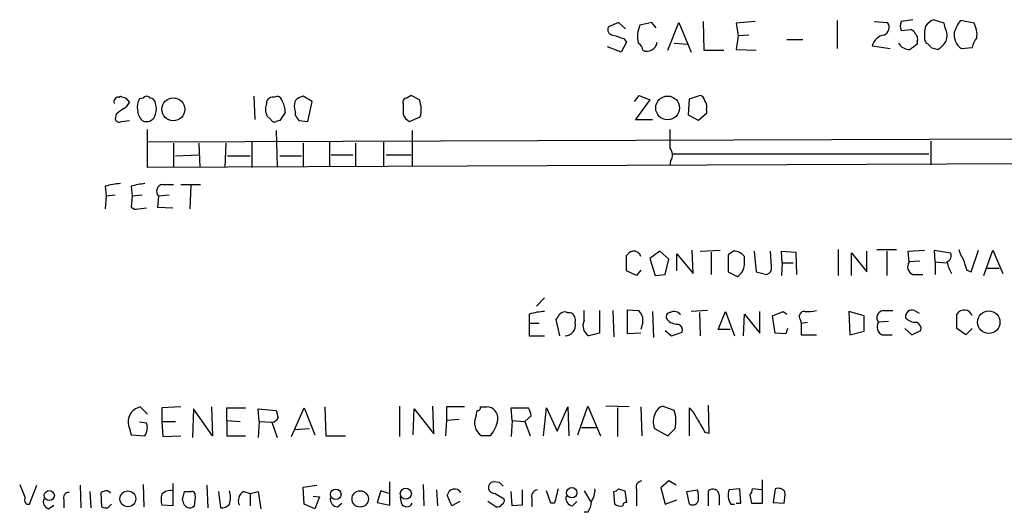
# Model space of a CAD drawing. Extents: x 4 to 1022, y 12 to 822.
# Drawn here: x 840 to 933, y 168 to 214 of the extents above; entities that cross this region are included whole.
import ezdxf

# ---------------------------------------------------------------- set-up
doc = ezdxf.new("R2010")
doc.units = 0
doc.header["$MEASUREMENT"] = 0
doc.layers.add('MAIN', color=5, linetype='CONTINUOUS')

msp = doc.modelspace()

# ---------------------------------------------------------------- linework, layer by layer
at = {"layer": 'MAIN'}
for p, q in [((896.5353, 213.9526), (895.604, 213.5293)), ((897.2127, 213.3599), (896.5353, 213.9526)), ((899.668, 213.9526), (898.5673, 213.6986)), ((900.0913, 213.4446), (899.668, 213.9526)), ((901.192, 211.3279), (902.208, 213.9526)), ((902.208, 213.9526), (903.3933, 211.1586)), ((904.494, 214.0373), (904.5787, 211.3279)), ((909.4047, 214.0373), (907.6267, 213.8679)), ((917.1093, 214.1219), (917.1093, 211.4973)), ((920.5807, 214.0373), (921.8507, 213.9526)), ((924.2213, 214.2066), (923.1207, 214.0373)), ((927.1847, 213.8679), (926.1687, 214.2066)), ((929.9787, 213.8679), (928.7087, 214.1219)), ((907.6267, 213.8679), (907.796, 212.6826)), ((923.1207, 213.1906), (924.052, 213.2753)), ((927.2693, 213.4446), (927.1847, 213.8679)), ((897.2973, 212.0899), (896.7893, 211.1586)), ((897.0433, 212.4286), (897.2973, 212.0899)), ((907.796, 212.6826), (907.6267, 211.4126)), ((908.812, 212.7673), (907.796, 212.6826)), ((912.368, 212.3439), (913.892, 212.3439)), ((924.6447, 212.1746), (924.6447, 211.9206)), ((925.322, 212.3439), (925.4913, 212.0053)), ((896.7893, 211.1586), (895.5193, 211.6666)), ((901.7847, 212.0053), (903.0547, 211.9206)), ((904.5787, 211.3279), (906.4413, 211.3279)), ((907.6267, 211.4126), (909.4893, 211.3279)), ((920.4113, 211.7513), (922.1047, 211.4973)), ((925.9147, 211.5819), (926.592, 211.4126)), ((928.7933, 211.4973), (929.8093, 211.5819)), ((849.5453, 206.9253), (849.7147, 207.0099)), ((850.2227, 206.8406), (850.5613, 206.4173)), ((851.8313, 206.8406), (851.4927, 206.7559)), ((862.2453, 207.0099), (862.33, 204.8086)), ((864.108, 206.9253), (864.4467, 207.0099)), ((867.7487, 206.5019), (866.902, 207.0099)), ((867.3253, 204.6393), (867.7487, 206.5019)), ((877.062, 207.0946), (876.6387, 206.8406)), ((877.824, 206.6713), (877.062, 207.0946)), ((898.0593, 206.5019), (898.4827, 207.0946)), ((899.4987, 206.6713), (898.144, 204.8086)), ((898.4827, 207.0946), (899.4987, 206.6713)), ((903.1393, 205.2319), (903.224, 206.7559)), ((903.224, 206.7559), (904.1553, 207.0946)), ((866.14, 205.5706), (866.14, 205.2319)), ((904.8327, 205.7399), (904.8327, 205.4013)), ((849.2913, 205.3166), (849.2067, 204.8933)), ((849.7993, 204.6393), (850.5613, 204.7239)), ((863.854, 204.8086), (863.5153, 205.1473)), ((864.7007, 204.7239), (864.362, 204.6393)), ((866.4787, 204.7239), (867.3253, 204.6393)), ((876.8927, 204.6393), (877.9087, 205.0626)), ((898.144, 204.8086), (899.7527, 204.8086)), ((904.0707, 204.7239), (903.1393, 205.2319)), ((904.8327, 205.4013), (904.0707, 204.7239)), ((852.2547, 200.3213), (852.2547, 203.8773)), ((864.362, 203.7926), (864.4467, 200.4059)), ((877.1467, 203.7926), (877.1467, 200.4059)), ((901.3613, 203.8773), (901.3613, 202.1839)), ((998.982, 203.1999), (852.2547, 202.6919)), ((854.71, 202.6073), (854.71, 200.3213)), ((857.0807, 202.6073), (857.1653, 200.3213)), ((859.6207, 202.6073), (859.536, 200.3213)), ((862.076, 202.6919), (862.076, 200.3213)), ((866.902, 202.6073), (866.902, 200.4059)), ((869.3573, 202.6919), (869.3573, 200.4059)), ((871.8127, 202.6073), (871.8127, 200.4059)), ((874.4373, 202.6919), (874.4373, 200.4059)), ((925.9147, 202.7766), (925.9147, 200.5753)), ((854.8793, 201.4219), (857.0807, 201.5066)), ((859.79, 201.4219), (861.9067, 201.4219)), ((864.7007, 201.4219), (866.7327, 201.4219)), ((869.5267, 201.5066), (871.5587, 201.5066)), ((874.6913, 201.5066), (877.062, 201.5066)), ((901.6153, 201.5913), (925.7453, 201.5913)), ((999.0667, 200.9139), (852.2547, 200.3213)), ((901.446, 200.9139), (901.3613, 200.4906)), ((848.2753, 198.5433), (848.36, 197.6119)), ((850.7307, 198.5433), (850.8153, 197.6119)), ((853.694, 198.7126), (854.71, 198.7126)), ((855.3873, 198.7126), (857.25, 198.7126)), ((856.3187, 198.6279), (856.234, 196.4266)), ((848.36, 197.6119), (848.2753, 196.4266)), ((849.2067, 197.6966), (848.36, 197.6119)), ((850.8153, 197.6119), (850.7307, 196.5959)), ((851.7467, 197.6966), (850.8153, 197.6119)), ((853.2707, 197.6119), (853.186, 196.5959)), ((854.2867, 197.6966), (853.2707, 197.6119)), ((851.408, 196.4266), (852.17, 196.5113)), ((853.186, 196.5959), (854.6253, 196.5113)), ((917.194, 192.6166), (917.194, 190.1613)), ((920.8347, 192.6166), (922.6973, 192.6166)), ((897.2973, 190.5846), (897.2973, 192.0239)), ((900.43, 192.4473), (899.4987, 191.7699)), ((899.4987, 191.7699), (900.0067, 190.1613)), ((901.2767, 191.6853), (900.43, 192.4473)), ((900.938, 190.2459), (901.2767, 191.6853)), ((902.0387, 190.5846), (902.0387, 192.1933)), ((902.0387, 192.1933), (903.5627, 190.3306)), ((903.5627, 190.3306), (903.478, 192.5319)), ((904.24, 192.4473), (906.1027, 192.5319)), ((905.256, 192.3626), (905.256, 190.2459)), ((907.3727, 192.4473), (906.8647, 192.1086)), ((906.8647, 192.1086), (906.8647, 190.4999)), ((908.3887, 191.1773), (908.3887, 191.9393)), ((909.32, 192.4473), (909.4893, 190.4999)), ((910.9287, 191.0079), (910.844, 192.4473)), ((911.9447, 191.3466), (911.86, 192.4473)), ((911.86, 192.4473), (913.2147, 192.3626)), ((913.2147, 192.3626), (913.2993, 190.2459)), ((918.464, 190.1613), (918.464, 192.2779)), ((918.464, 192.2779), (919.9033, 190.4999)), ((919.9033, 190.4999), (919.9033, 192.4473)), ((921.766, 192.4473), (921.766, 190.1613)), ((923.798, 192.4473), (925.322, 192.5319)), ((923.8827, 191.4313), (923.798, 192.4473)), ((926.338, 191.4313), (926.2533, 192.5319)), ((926.2533, 192.5319), (927.7773, 192.2779)), ((929.7247, 190.4999), (930.402, 192.5319)), ((930.91, 190.1613), (931.7567, 192.5319)), ((931.7567, 192.5319), (932.688, 190.3306)), ((911.9447, 191.3466), (911.86, 190.1613)), ((911.9447, 191.3466), (912.9607, 191.3466)), ((924.8987, 191.5159), (923.8827, 191.4313)), ((926.338, 191.4313), (926.338, 190.2459)), ((926.338, 191.4313), (927.354, 191.3466)), ((931.164, 190.8386), (932.3493, 190.8386)), ((898.2287, 190.1613), (897.2973, 190.5846)), ((898.652, 190.6693), (898.2287, 190.1613)), ((900.0067, 190.1613), (900.938, 190.2459)), ((906.8647, 190.4999), (907.7113, 190.0766)), ((909.4893, 190.4999), (910.5053, 190.2459)), ((924.2213, 190.2459), (925.1527, 190.2459)), ((929.3013, 190.6693), (929.7247, 190.4999)), ((889.5927, 188.0446), (888.8307, 187.2826)), ((888.1533, 186.5206), (888.1533, 185.6739)), ((891.7093, 186.6899), (891.9633, 186.6899)), ((893.318, 185.9279), (893.318, 186.8593)), ((894.7573, 186.8593), (894.7573, 184.7426)), ((896.0273, 186.8593), (896.112, 184.4039)), ((897.382, 184.6579), (897.382, 186.9439)), ((897.382, 186.9439), (898.398, 186.8593)), ((899.7527, 186.7746), (899.8373, 184.3193)), ((904.9173, 186.8593), (903.3933, 186.7746)), ((904.1553, 186.6899), (904.24, 184.4886)), ((905.9333, 185.0813), (906.6107, 186.7746)), ((906.6107, 186.7746), (907.4573, 184.4886)), ((908.304, 184.4886), (908.3887, 186.5206)), ((908.3887, 186.5206), (909.828, 184.7426)), ((909.828, 184.7426), (909.828, 186.7746)), ((911.0133, 186.3513), (912.0293, 186.7746)), ((911.2673, 184.7426), (911.0133, 186.3513)), ((912.0293, 186.7746), (912.368, 186.5206)), ((919.6493, 186.3513), (918.21, 186.7746)), ((918.21, 186.7746), (918.2947, 184.5733)), ((919.6493, 184.9119), (919.6493, 186.3513)), ((921.4273, 186.8593), (922.3587, 186.8593)), ((924.3907, 186.8593), (924.814, 186.6053)), ((928.37, 185.1659), (928.37, 186.5206)), ((888.1533, 185.6739), (888.1533, 184.4886)), ((888.1533, 185.6739), (889.0847, 185.6739)), ((891.032, 184.4886), (890.6933, 186.0126)), ((898.8213, 185.7586), (898.652, 185.0813)), ((913.638, 186.0126), (913.7227, 185.6739)), ((913.7227, 185.6739), (914.3153, 185.7586)), ((913.7227, 185.6739), (913.7227, 184.5733)), ((921.9353, 185.8433), (921.004, 185.7586)), ((888.1533, 184.4886), (889.5927, 184.4886)), ((894.7573, 184.7426), (893.7413, 184.4886)), ((898.652, 184.7426), (897.382, 184.6579)), ((900.938, 184.9966), (901.5307, 184.4886)), ((901.5307, 184.4886), (902.5467, 184.8273)), ((907.034, 185.0813), (905.9333, 185.0813)), ((912.2833, 184.6579), (911.2673, 184.7426)), ((912.4527, 185.1659), (912.2833, 184.6579)), ((913.7227, 184.5733), (915.162, 184.5733)), ((918.2947, 184.5733), (919.6493, 184.9119)), ((921.3427, 184.5733), (922.274, 184.5733)), ((923.4593, 185.1659), (924.1367, 184.5733)), ((924.1367, 184.5733), (924.9833, 184.9966)), ((929.2167, 184.5733), (928.37, 185.1659)), ((929.8093, 185.1659), (929.2167, 184.5733)), ((852.2547, 177.1226), (851.5773, 177.7999)), ((855.3873, 177.7999), (853.6093, 177.7153)), ((858.266, 177.7999), (858.3507, 175.0906)), ((868.934, 177.7999), (869.0187, 175.0906)), ((875.9613, 177.8846), (875.9613, 175.0059)), ((879.1787, 175.2599), (879.094, 177.8846)), ((882.0573, 177.7999), (880.364, 177.7999)), ((880.364, 177.7999), (880.364, 176.5299)), ((883.5813, 177.7999), (884.174, 177.7999)), ((890.778, 175.5139), (891.794, 177.7999)), ((891.794, 177.7999), (891.8787, 175.0906)), ((892.7253, 175.1753), (893.6567, 177.8846)), ((893.6567, 177.8846), (894.842, 175.0906)), ((897.5513, 177.7999), (895.35, 177.8846)), ((898.652, 177.7999), (898.7367, 175.0906)), ((901.7847, 177.4613), (900.684, 177.8846)), ((905.0867, 175.3446), (905.002, 177.9693)), ((853.6093, 177.7153), (853.6093, 176.4453)), ((856.5727, 177.6306), (856.488, 174.9213)), ((858.3507, 175.0906), (856.5727, 177.6306)), ((859.7053, 176.5299), (859.7053, 177.7153)), ((859.7053, 177.7153), (861.4833, 177.7153)), ((862.7533, 176.4453), (862.6687, 177.6306)), ((862.6687, 177.6306), (864.362, 177.4613)), ((865.8013, 175.0059), (866.9867, 177.7153)), ((866.9867, 177.7153), (868.0027, 175.1753)), ((877.2313, 175.1753), (877.316, 177.6306)), ((877.316, 177.6306), (879.1787, 175.2599)), ((883.158, 176.9533), (883.2427, 177.4613)), ((886.5447, 176.5299), (886.46, 177.7153)), ((886.46, 177.7153), (888.0687, 177.7153)), ((888.3227, 176.9533), (887.73, 176.4453)), ((889.508, 175.0906), (889.762, 177.7153)), ((889.762, 177.7153), (890.778, 175.5139)), ((896.4507, 177.7153), (896.4507, 175.0059)), ((903.224, 175.0906), (903.224, 177.7153)), ((852.17, 176.2759), (851.4927, 176.3606)), ((853.6093, 176.4453), (853.694, 175.0059)), ((853.6093, 176.4453), (854.8793, 176.4453)), ((859.7053, 176.5299), (859.7053, 175.0906)), ((859.7053, 176.5299), (860.9753, 176.4453)), ((862.7533, 176.4453), (862.6687, 174.9213)), ((862.7533, 176.4453), (863.9387, 176.3606)), ((863.9387, 176.3606), (864.4467, 174.9213)), ((880.364, 176.5299), (880.2793, 175.0906)), ((881.5493, 176.6146), (880.364, 176.5299)), ((886.5447, 176.5299), (886.46, 175.0059)), ((886.5447, 176.5299), (887.73, 176.4453)), ((887.73, 176.4453), (888.238, 175.0906)), ((850.5613, 175.7679), (850.7307, 175.1753)), ((850.7307, 175.1753), (852.0007, 175.0906)), ((853.694, 175.0059), (855.3873, 175.0906)), ((859.7053, 175.0906), (861.4833, 175.0906)), ((866.14, 175.6833), (867.4947, 175.7679)), ((869.0187, 175.0906), (870.8813, 175.0906)), ((884.5127, 175.0906), (883.666, 175.0906)), ((893.064, 175.8526), (894.5033, 175.8526)), ((899.922, 175.7679), (901.192, 175.0906)), ((904.6633, 175.4293), (905.0867, 175.3446)), ((841.1633, 168.6559), (841.8407, 170.4339)), ((845.9047, 170.4339), (845.9893, 168.3173)), ((851.8313, 170.5186), (851.916, 168.4019)), ((854.6253, 170.6033), (854.6253, 168.4866)), ((857.8427, 170.4339), (857.9273, 168.3173)), ((866.902, 170.2646), (868.172, 170.4339)), ((875.03, 168.5713), (875.03, 170.7726)), ((878.1627, 170.5186), (878.2473, 168.4866)), ((885.3593, 170.6879), (884.7667, 170.7726)), ((901.2767, 170.8573), (900.5147, 170.1799)), ((901.954, 170.4339), (901.2767, 170.8573)), ((910.082, 168.7406), (910.082, 170.9419)), ((846.836, 169.8413), (846.9207, 168.3173)), ((848.106, 169.8413), (847.852, 169.7566)), ((847.852, 169.7566), (847.9367, 168.4019)), ((855.5567, 169.0793), (855.726, 169.8413)), ((858.9433, 169.8413), (859.1127, 168.3173)), ((861.314, 169.8413), (861.9067, 169.6719)), ((861.9067, 169.6719), (862.6687, 169.8413)), ((861.9067, 169.6719), (861.9067, 168.4866)), ((862.6687, 169.8413), (862.9227, 168.2326)), ((866.9867, 168.6559), (866.902, 170.2646)), ((874.1833, 169.9259), (873.8447, 168.8253)), ((874.9453, 169.6719), (874.1833, 169.9259)), ((879.4327, 170.0106), (879.5173, 168.4866)), ((880.872, 168.4866), (880.4487, 169.5026)), ((884.936, 169.6719), (885.7827, 169.1639)), ((886.5447, 168.4866), (886.46, 169.8413)), ((887.476, 170.0106), (887.476, 168.5713)), ((890.1853, 168.7406), (889.762, 169.9259)), ((893.318, 169.9259), (893.9107, 168.9099)), ((896.1967, 168.6559), (896.112, 169.8413)), ((896.5353, 170.0953), (897.128, 169.9259)), ((897.128, 169.9259), (897.2973, 168.8253)), ((898.2287, 170.0106), (898.2287, 168.4866)), ((900.5147, 170.1799), (900.938, 168.6559)), ((902.97, 169.8413), (903.986, 170.0106)), ((903.224, 168.6559), (902.97, 169.8413)), ((905.002, 168.4866), (905.002, 169.9259)), ((906.018, 169.5026), (906.018, 168.5713)), ((907.9653, 170.0953), (906.9493, 170.0106)), ((908.05, 168.7406), (907.9653, 170.0953)), ((908.8967, 169.5026), (909.066, 168.7406)), ((909.9973, 170.0106), (909.1507, 170.0953)), ((911.2673, 170.0953), (911.098, 168.8253)), ((842.9413, 168.2326), (843.4493, 168.5713)), ((844.3807, 169.0793), (844.3807, 168.3173)), ((848.5293, 168.3173), (848.868, 168.6559)), ((854.6253, 168.4866), (853.6093, 168.5713)), ((868.0027, 168.2326), (866.9867, 168.6559)), ((867.8333, 169.4179), (868.426, 169.3333)), ((868.426, 169.3333), (868.0027, 168.2326)), ((870.1193, 168.4019), (870.5427, 168.7406)), ((873.8447, 168.8253), (875.03, 168.5713)), ((876.1307, 168.7406), (876.046, 169.3333)), ((881.634, 168.9099), (880.872, 168.4866)), ((885.0207, 168.4019), (884.2587, 168.9099)), ((887.476, 168.5713), (886.5447, 168.4866)), ((888.4073, 169.1639), (888.4073, 168.4019)), ((890.524, 168.7406), (890.1853, 168.7406)), ((892.2173, 168.4866), (892.6407, 168.9099)), ((900.938, 168.6559), (902.0387, 169.0793)), ((907.1187, 168.6559), (907.4573, 168.6559)), ((907.6267, 168.7406), (908.05, 168.7406)), ((909.066, 168.7406), (910.082, 168.7406)), ((911.098, 168.8253), (912.114, 168.7406)), ((893.6567, 167.8939), (893.318, 167.8939))]:
    msp.add_line(p, q, dxfattribs=at)
for centre, radius in [((854.6786, 205.783), 1.0808), ((901.1651, 205.9098), 1.116), ((931.3632, 185.769), 1.0563), ((843.0163, 169.4639), 0.4744), ((850.4084, 169.164), 0.7446), ((869.9555, 169.5837), 0.4987), ((872.2529, 169.1501), 0.7695), ((876.5446, 169.6499), 0.5216), ((892.1479, 169.734), 0.4839)]:
    msp.add_circle(centre, radius, dxfattribs=at)
for centre, radius, start, end in [((921.2073, 213.4954), 0.7893, 292.708651, 35.397599), ((924.1364, 213.6139), 1.1004, 157.370923, 202.624271), ((926.9721, 212.3875), 1.9886, 113.828505, 141.923362), ((931.383, 211.9718), 3.4314, 141.201202, 162.190762), ((896.0441, 213.2752), 0.5082, 149.999205, 268.105497), ((901.0234, 212.5979), 2.6915, 155.860487, 192.719533), ((923.7554, 212.5555), 0.7785, 22.378134, 67.605454), ((929.8072, 212.6826), 4.498, 168.050526, 184.318496), ((925.8214, 212.7102), 1.6235, 340.736935, 26.894914), ((929.6963, 212.8111), 1.5942, 172.423406, 235.498511), ((928.2992, 212.8519), 1.9629, 350.066926, 31.171503), ((981.2127, 466.6052), 267.7503, 251.448775, 251.677951), ((899.2176, 212.2086), 0.9658, 245.773066, 352.939742), ((921.7408, 211.4152), 1.3713, 99.604507, 165.812768), ((924.0518, 212.3862), 0.6295, 340.359033, 47.717127), ((925.2783, 213.4883), 2.4565, 302.329512, 327.670488), ((932.118, 211.0943), 2.3596, 143.032491, 168.074325), ((898.0453, 211.3139), 0.7762, 1.033575, 62.972763), ((923.8964, 212.5992), 1.1887, 209.975056, 273.419389), ((1051.3059, 42.3167), 211.6803, 126.752594, 126.981777), ((925.1944, 211.285), 0.7791, 22.400936, 67.599064), ((849.5115, 206.5019), 0.4247, 85.43576, 203.492649), ((892.2962, 333.9326), 133.8752, 251.45383, 251.682999), ((852.6785, 206.0361), 1.3872, 148.741564, 192.329), ((852.17, 206.5864), 0.4235, 36.888839, 143.111161), ((852.4239, 206.2478), 0.5988, 8.140927, 81.859073), ((864.0234, 206.3326), 0.5987, 81.876665, 188.132809), ((864.3619, 206.4171), 0.5988, 8.140927, 81.859073), ((862.7937, 205.4219), 2.4158, 1.518042, 26.554445), ((867.6211, 206.0786), 1.5658, 161.068631, 198.931369), ((867.3064, 205.3845), 1.675, 103.971531, 134.136456), ((876.6144, 206.4899), 0.3515, 86.036311, 206.579628), ((875.3292, 205.7334), 2.6653, 345.423079, 20.603347), ((904.0708, 206.5021), 0.5985, 8.116564, 81.883436), ((903.901, 205.9938), 0.9657, 344.75633, 37.8703), ((976.6299, 36.2207), 211.6803, 126.752594, 126.981777), ((849.2488, 207.137), 1.4969, 298.746399, 331.262154), ((852.6644, 205.7025), 1.3416, 178.402575, 226.839432), ((851.5771, 205.8246), 1.5266, 340.563296, 19.436704), ((864.5737, 205.7822), 1.2342, 157.832221, 210.958184), ((1130.2998, 205.8246), 254.0003, 179.885409, 180.114592), ((849.5876, 204.9638), 0.3874, 190.48609, 303.119959), ((852.1594, 205.4967), 0.8761, 241.896352, 348.135932), ((864.1926, 204.9778), 0.3785, 206.551513, 296.585359), ((1055.4545, 78.105), 228.9527, 146.195334, 146.424517), ((993.3208, 289.6605), 152.6537, 213.578079, 213.807241), ((877.3293, 205.6194), 1.0729, 196.392855, 245.988713), ((900.5683, 201.4932), 1.0516, 326.57437, 41.055741), ((849.9351, 193.3428), 5.459, 92.313892, 107.701087), ((852.5951, 192.5233), 6.3021, 95.41206, 107.207805), ((853.767, 198.0528), 0.6639, 96.313504, 221.617054), ((851.1963, 197.0191), 0.6292, 222.268789, 289.661787), ((930.8468, 193.1038), 2.3584, 191.922191, 216.975336), ((898.2287, 191.3466), 1.1516, 107.103826, 143.975919), ((897.9686, 191.7397), 0.712, 16.281451, 96.338414), ((907.3725, 191.1769), 1.2704, 36.878918, 89.99098), ((927.1849, 192.0238), 0.6446, 293.188086, 23.216098), ((1183.1318, 275.8272), 267.7346, 198.316967, 198.54615), ((907.1456, 191.1835), 1.2431, 297.070074, 359.714238), ((910.318, 190.8486), 0.6311, 287.263584, 14.619728), ((924.5261, 190.974), 0.7894, 144.596484, 247.284653), ((930.8587, 192.1148), 3.4876, 191.301878, 210.769072), ((889.8131, 181.3201), 5.459, 92.313892, 107.701087), ((763.8742, 270.9339), 152.6261, 326.192728, 326.421931), ((891.4976, 186.0974), 0.6292, 70.338213, 137.731211), ((891.6953, 185.9209), 0.8144, 342.343781, 70.786322), ((897.7842, 185.9915), 1.0629, 347.34315, 54.728008), ((901.4461, 186.2665), 0.4234, 90.013532, 216.848245), ((901.7847, 186.0974), 0.6825, 29.735509, 119.754253), ((914.002, 186.3089), 0.4695, 82.743283, 219.145968), ((914.3576, 190.1187), 3.3572, 264.936598, 283.863223), ((921.5003, 186.1995), 0.6639, 96.313504, 221.617054), ((924.1609, 186.2787), 0.6244, 68.406467, 188.917771), ((924.5223, 187.0991), 1.341, 223.153753, 271.610952), ((929.0536, 186.1297), 0.7875, 16.343145, 150.237972), ((891.5109, 185.47), 0.9818, 271.698409, 11.986339), ((894.3067, 185.4368), 1.104, 153.585818, 239.192896), ((902.0856, 186.9298), 1.341, 223.153753, 271.610952), ((901.936, 184.9866), 0.6311, 345.380272, 72.736416), ((921.6474, 185.3014), 0.7893, 144.602401, 247.29135), ((924.3725, 185.1559), 0.6312, 345.382563, 72.719079), ((851.8694, 176.3839), 1.4458, 101.655781, 205.216309), ((883.2851, 177.7575), 0.2992, 261.85365, 8.14635), ((884.173, 176.7709), 1.029, 351.262728, 89.944319), ((900.9804, 176.9109), 1.0178, 106.930557, 163.069443), ((1033.7906, 219.4461), 174.5531, 193.917671, 194.146862), ((884.4363, 176.3013), 1.435, 152.976035, 237.533708), ((886.7981, 176.8684), 1.527, 3.187323, 33.684864), ((901.6093, 176.3908), 1.7986, 153.001859, 200.262617), ((898.8351, 176.4651), 3.1133, 347.059181, 18.661919), ((900.5015, 175.0165), 3.8335, 24.637661, 44.749525), ((850.8995, 175.8526), 1.3391, 325.317835, 18.426831), ((863.9271, 177.0032), 0.6428, 271.034172, 340.051164), ((882.0661, 177.0904), 3.1599, 320.73815, 351.339859), ((1200.6575, 345.3514), 341.3006, 209.629767, 209.858944), ((732.2057, 344.7542), 239.4621, 314.885409, 315.114591), ((1157.9857, 296.8835), 341.9583, 201.686821, 201.916004), ((884.8589, 170.2234), 0.5569, 99.52998, 277.958402), ((800.8662, 85.8311), 119.7487, 44.893901, 45.12305), ((898.8267, 170.2275), 0.6362, 98.13265, 199.936166), ((844.8403, 169.2638), 0.4952, 84.390726, 201.872304), ((848.36, 169.418), 0.4936, 30.955794, 120.965747), ((855.0922, 169.0793), 1.5675, 161.089977, 198.910024), ((854.4136, 168.8674), 1.0794, 78.690068, 138.16942), ((856.0647, 339.1412), 169.3002, 269.885375, 270.114592), ((856.4456, 169.5449), 0.2994, 8.140927, 98.121983), ((853.3979, 169.291), 3.3572, 346.136778, 5.063402), ((857.7175, 169.2909), 2.33, 344.184986, 15.815014), ((861.7373, 168.9947), 0.9466, 116.565051, 206.570465), ((881.1308, 169.3939), 0.6907, 31.672165, 170.945436), ((889.0052, 169.3809), 0.6361, 98.125007, 199.947705), ((1229.3504, 84.7474), 349.0819, 165.848158, 166.077353), ((892.4857, 169.9823), 1.8518, 324.610514, 3.498552), ((896.0697, 170.3915), 0.5518, 274.396316, 327.536771), ((901.6969, 169.3329), 2.3873, 353.902053, 16.491663), ((905.4054, 169.4633), 0.6138, 3.670654, 131.089329), ((908.3044, 169.4921), 1.4509, 159.061721, 215.192922), ((908.1938, 170.1546), 0.9587, 317.151439, 356.453861), ((911.5636, 169.3472), 0.8047, 37.882478, 111.607035), ((908.8546, 169.545), 3.3572, 346.136778, 5.063402), ((841.0806, 169.0443), 0.3972, 149.043666, 282.020186), ((843.1023, 168.8676), 0.6551, 153.110319, 255.772842), ((728.6489, 126.5028), 133.8594, 18.316973, 18.54617), ((856.2293, 168.9428), 0.6255, 216.432086, 313.173271), ((859.2095, 169.3031), 0.9905, 264.391856, 319.200438), ((870.1687, 169.1357), 0.7354, 171.169134, 266.148614), ((876.6387, 168.9522), 0.5503, 202.613458, 337.386542), ((885.1265, 168.9733), 0.5811, 259.509959, 326.895121), ((885.4439, 168.9946), 0.3787, 296.571817, 26.55152), ((892.3377, 169.2174), 0.7407, 164.293689, 260.644506), ((892.1749, 168.9522), 1.8209, 324.465614, 358.668878), ((896.7894, 169.5241), 1.0512, 235.679553, 279.267881), ((897.255, 168.529), 0.2993, 81.875312, 188.143638), ((903.5062, 169.1498), 0.5689, 240.257617, 352.88123), ((848.3598, 169.2481), 0.9461, 243.434949, 280.320555)]:
    msp.add_arc(centre, radius, start, end, dxfattribs=at)

doc.saveas('drawing.dxf')
